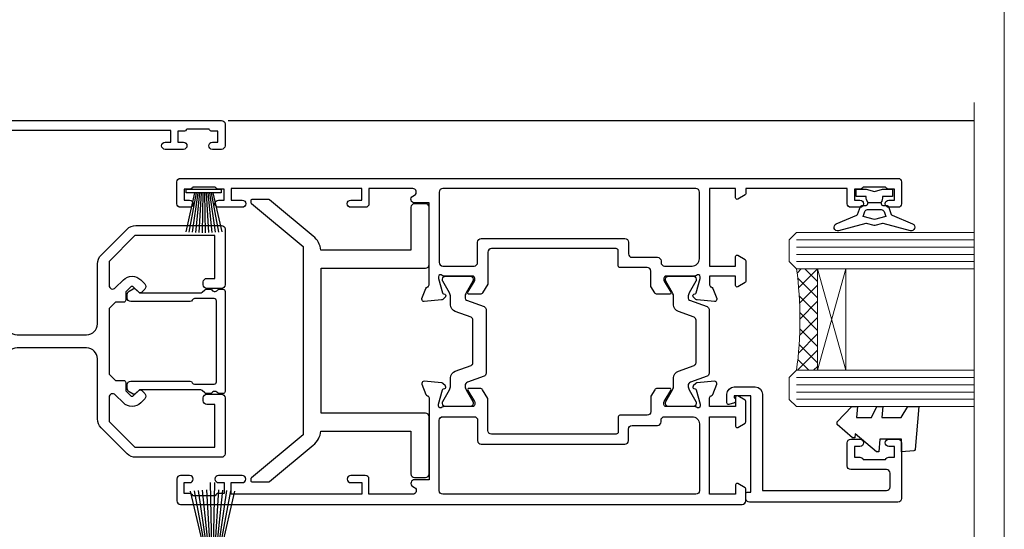
# Model space of a CAD drawing. Units: millimetres. Extents: x 1413 to 9766, y 811 to 2193.
# Drawn here: x 2430 to 2566, y 1445 to 1515 of the extents above; entities that cross this region are included whole.
import ezdxf

# ---------------------------------------------------------------- set-up
doc = ezdxf.new("R2010")
doc.units = ezdxf.units.MM
doc.linetypes.add('Dashed', pattern=[564.4444465637206, 282.2222232818604, -282.2222232818602])
doc.layers.add('Aluminium Systems Ltd Joinery Detail', color=7, linetype='Continuous')
doc.layers.add('No Print', color=7, linetype='Continuous', plot=False)

# ---------------------------------------------------------------- blocks, each defined once
blk = doc.blocks.new('18CCB')
at = {"color": 2}
blk.add_lwpolyline([(6.053292138554028, 4.194739718998276), (11.94670786144088, 4.194739718998674, -0.3152987888799328), (12.3225849097591, 3.93154777632884), (13.11369893466674, 1.757979856674806, 0.3152987888789069), (14.05339155545262, 1.10000000000076), (15.11243556529844, 1.10000000000184, -0.1316524975871745), (15.71243556529699, 0.9392304845427457), (17.2928203230265, 0.02679491924362409, 0.1316524975858391), (17.39282032302545, 2.213340621892712e-12), (17.59999999999964, 1.815436689867056e-12, 0.414213562373095), (18.00000000000109, 0.4000000000018495), (17.99999999999964, 3.800000000001486, 0.4142135623730949), (17.59999999999964, 4.20000000000112), (17.39282032302545, 4.2000000000022, 0.1316524975858392), (17.2928203230269, 4.173205080759027), (15.71243556529663, 3.260769515461218, -0.1316524975870713), (15.11243556529844, 3.10000000000076), (14.96366135512763, 3.10000000000184, -0.315298788879363), (14.68175356889078, 3.297393957004202), (13.79579403302841, 5.731547776328709, 0.3152987888799328), (13.41991698471357, 5.994739718999368), (4.580083015281346, 5.994739718999368, 0.3152987888782229), (4.204205966967351, 5.73154777632922), (3.366143447624565, 3.428989928338011, -0.3152987888789068), (2.896297137232252, 3.10000000000076), (2.887564434700109, 3.10000000000076, -0.1316524975871745), (2.28756443470101, 3.260769515457808), (0.7071796769716485, 4.173205080757214, 0.1316524975898455), (0.6071796769694657, 4.200000000000387), (0.3999999999989114, 4.200000000001125, 0.414213562373095), (-1.094235813070554e-12, 3.800000000001489), (1.094235813070554e-12, 0.4000000000000341, 0.414213562373095), (0.3999999999989114, 0), (0.6071796769694657, 3.979039320256561e-13, 0.1316524975898455), (0.7071796769711369, 0.02679491924519084), (2.287564434701564, 0.9392304845427457, -0.1316524975869816), (2.887564434700109, 1.100000000000021), (3.946608444545929, 1.10000000000076, 0.3152987888789068), (4.886301065331806, 1.757979856674806), (5.677415090243088, 3.93154777632884, -0.3152987888782229)], format="xyb", close=True, dxfattribs=at)
blk = doc.blocks.new('U814-22071')
at = {"flags": 128}
for points in [[(10.79999999999814, 22.90000000868915, 0.5773502691902108), (10.62679491924132, 22.60000000868988), (11.20414518843131, 21.60000000868988, 0.2679491924317077), (11.37735026918813, 21.50000000869133), (14.22264973080814, 21.50000000869133, 0.2679491924300431), (14.39585481156496, 21.60000000868988), (14.97320508075495, 22.60000000868988, 0.5773502691902108), (14.79999999999632, 22.90000000868915), (13.49999999999704, 22.90000000868915), (13.49999999999704, 26.50000000869133), (14.69994615404244, 26.50000000869133, -0.3596409721333754), (14.99455617495255, 26.2566121591519, 0.2638505493628064), (15.1865600883109, 26.03131673852133), (16.59739338831127, 25.51781543852141, 0.08748900000001596), (16.69999938831165, 25.49972323852145, 0.4142140000002569), (16.99999938831093, 25.79972323852073, 0.02182000000002177), (16.99885778830935, 25.82586993852257), (16.79190018830991, 28.19140613852161, 0.1763269999996693), (16.70517378830914, 28.37739143852033), (16.34142078831132, 28.74114453852255, 0.1989120000002516), (16.19999938831165, 28.79972323852073, 0.06554299999980048), (16.14823558830972, 28.79290833852085, 0.2679490000007835), (16.00681418831005, 28.65148703852194), (15.96151478830939, 28.48242713852252, -0.2679489999992382), (15.82009338830972, 28.34100573852285), (13.83814938831051, 27.80994543851941, -0.06554300000015059), (13.76050368831125, 27.79972323852073), (13.59999938830947, 27.79972323852073, -0.6885010989221731), (13.39999965677339, 28.32332995203635, 0.2134221664338348), (13.49999999999886, 28.54693705666088), (13.49999999999704, 32.49972323852145, -0.414213562373983), (13.79999999999814, 32.79972323852073), (14.02092518831046, 32.79972323852073, -0.1378520000001634), (14.17720808830995, 32.75580063851905), (15.69581083752632, 31.82900486951641, 0.5854977655316294), (15.99999938830911, 31.99972319274113), (15.99999938831093, 33.52760669831352, 0.2614335027631773), (15.80837648987904, 33.8690433447666), (13.83529779098603, 35.07320346872459, -0.5612253493033643), (13.83529777747094, 35.9267950912183), (15.80837648987904, 37.13095530917438, 0.2614335027635571), (15.99999938830911, 37.47239195562746), (15.99999938831093, 39.00027546119985, 0.5854977655308339), (15.69581083752632, 39.17099378442457), (14.17720808830995, 38.24419801541829, -0.1378519999998112), (14.02092518831046, 38.20027541542025), (13.79999999999814, 38.20027541542025, -0.414213562373983), (13.49999999999704, 38.50027541541952), (13.49999999999704, 42.45306159727646, 0.2134221664335082), (13.39999965677339, 42.67666870190463, -0.6885010989221731), (13.59999938830947, 43.20027541542025), (13.76050368831125, 43.20027541542025, -0.06554300000015059), (13.83814938831051, 43.19005321541793), (15.82009338830972, 42.65899291541812, -0.2679489999989226), (15.96151478830939, 42.51757151541845), (16.00681418831005, 42.34851161541904, 0.2679490000007835), (16.14823558830972, 42.20709031542013, 0.06554299999980048), (16.19999938831165, 42.20027541542025, 0.1989120000002517), (16.34142078831132, 42.25885411541843), (16.70517378830914, 42.62260721542064, 0.1763269999996693), (16.79190018830991, 42.80859251541936), (16.99885778830935, 45.17412871541841, 0.02182000000005332), (16.99999938831093, 45.20027541542025, 0.4142140000002569), (16.69999938831165, 45.50027541541952, 0.0874890000000159), (16.59739338831127, 45.48218321541957), (15.1865600883109, 44.96868191541965, 0.2638505493625636), (14.99455617495255, 44.74338649478908, -0.3596409721335523), (14.69994615404062, 44.49999864524965), (13.49999999999704, 44.49999864524965), (13.49999999999704, 48.09999864524819), (14.79999999999632, 48.09999864525183, 0.5773502691888981), (14.97320508075495, 48.3999986452511), (14.39585481156496, 49.3999986452511, 0.2679491924295971), (14.22264973080814, 49.49999864524965), (11.37735026918813, 49.49999864524965, 0.2679491924312616), (11.20414518843131, 49.3999986452511), (10.62679491924132, 48.3999986452511, 0.5773502691888981), (10.79999999999814, 48.09999864525183), (12.09999999999923, 48.09999864525183), (12.09999999999923, 44.49999864524965), (1.399999999998499, 44.49999864524965), (1.399999999998499, 48.09999864525183), (2.699999999997772, 48.09999864525183, 0.5773502691888981), (2.873205080756406, 48.3999986452511), (2.295854811564595, 49.3999986452511, 0.2679491924317076), (2.122649730809599, 49.49999864524965), (0.4999999999988631, 49.49999864524965, 0.414213562373095), (-1.13686837721616e-12, 48.99999864524965), (6.821210263296962e-13, 0.500000000000199, 0.414213562373095), (0.5000000000006821, 1.989519660128281e-13), (3.499999619431719, 1.989519660128281e-13, 0.4142135623725622), (3.999999614433136, 0.4999999949979781), (3.999999614433136, 1.749999983498327, 0.9999999999999999), (2.999999624432121, 1.749999983498327), (2.999999624432121, 0.9999999895009921), (1.499999639431508, 0.9999999895009921), (1.499999639431508, 1.749999983498327, 0.2982166195642699), (1.199999654440717, 2.208257543170674), (1.199999654440717, 5.291742381829152, 0.29821661956427), (1.499999639431508, 5.7499999415015), (1.499999639431508, 6.499999935498835), (2.999999624432121, 6.499999935498835), (2.999999624432121, 5.7499999415015, 0.9999999999999999), (3.999999614433136, 5.7499999415015), (3.999999614433136, 8.2499999190006, 0.9999999999999999), (2.999999624432121, 8.2499999190006), (2.999999624430302, 7.499999924999628), (1.399999999998499, 7.499999924999628), (1.399999999998499, 21.50000000869133), (2.122649730809599, 21.50000000869133, 0.2679491924323169), (2.295854811564595, 21.60000000868988), (2.873205080756406, 22.60000000868988, 0.5773502691902108), (2.699999999997772, 22.90000000868915), (1.399999999998499, 22.90000000868915), (1.399999999998499, 26.50000000869133), (12.09999999999923, 26.50000000869133), (12.09999999999923, 22.90000000868915)], [(5.78581858546255, 28.35093336565865), (5.491350553227278, 28.00000003033574), (5.249999999994145, 28.00000003033597), (5.249999999994316, 29.5000000303359, -0.1826758136778139), (5.624999999980503, 30.49215677196889, 1), (4.574999999966678, 31.41816973082632, 0.1826758136778977), (3.849999999994509, 29.50000003033574), (3.849999999994509, 27.90000003033606), (1.399999999994691, 27.90000003033606), (1.399999999994691, 43.10000003033453), (12.09999999999451, 43.1000000303368), (12.09999999999451, 27.90000003033606), (9.64999999999469, 27.90000003033606), (9.64999999999469, 29.50000003033574, 0.1826758136778951), (8.92500000002147, 31.41816973082651, 1.000000000000121), (7.87500000000864, 30.49215677196908, -0.1826758136779079), (8.249999999994145, 29.50000003033584), (8.249999999994145, 28.00000003033597), (8.008649446761922, 28.00000003033574), (7.71418141452483, 28.35093336565785, -0.3639702342667352)]]:
    blk.add_lwpolyline(points, format="xyb", close=True, dxfattribs=at)
blk = doc.blocks.new('U801-22058A')
at = {"flags": 128}
for points in [[(16.49999938831033, 49.50000002597494), (13.49999976888657, 49.50000002597494, 0.414213562373095), (12.99999977387787, 49.0000000309808), (12.99999977387787, 47.75000004247681, 0.9999999999999999), (13.99999976388071, 47.75000004247681), (13.99999976388071, 48.50000003648142), (15.49999974887768, 48.50000003648142), (15.49999974887768, 47.75000004247681, 0.2982166195648014), (15.79999973386347, 47.29174248281947), (15.79999973386302, 44.20825764416054, 0.298216619565546), (15.49999974887814, 43.75000008447364), (15.49999974887768, 43.00000009048358), (13.99999976388071, 43.00000009048358), (13.99999976388071, 43.75000008447364, 0.9999999999999999), (12.99999977387787, 43.75000008447364), (12.99999977387787, 41.25000010698545, 0.9999999999999999), (13.99999976388071, 41.25000010698545), (13.99999976388071, 42.00000010097551), (15.59999938831615, 42.00000010097551), (15.59999938831615, 28.00000001731655), (14.87734965750141, 28.000000017302, 0.2679491924259373), (14.70414457673914, 27.90000001732573), (14.12679430755097, 26.90000001732483, 0.5773502691753263), (14.29999938831324, 26.60000001730828), (15.59999938831615, 26.60000001730782), (15.59999938831615, 23.00000001731655), (4.89999938831906, 23.00000001731655), (4.89999938831906, 26.60000001730782), (6.199999388307418, 26.60000001733692, 0.5773502691601357), (6.373204469069691, 26.90000001732483), (5.795854199881518, 27.90000001732573, 0.2679491924029611), (5.622649119119245, 28.00000001730245), (2.777349657510143, 28.00000001731655, 0.2679491923825453), (2.604144576762423, 27.90000001732482), (2.026794307545146, 26.90000001732483, 0.5773502691753263), (2.199999388307418, 26.60000001730828), (3.499999388310329, 26.60000001730782), (3.499999388310329, 23.00000001731655), (2.300053234269484, 23.000000017302, -0.359640972137128), (2.005443213362554, 23.24338786686644, 0.2638505493580821), (1.813439300007389, 23.46868328748701), (0.4026060000033738, 23.98218458748283, 0.08748900000065922), (0.3000000006059906, 24.00027678748324, 0.4142139999842744), (8.526512829121202e-14, 23.70027678891097, 0.02182000000309667), (0.001141599989381348, 23.67413008767085), (0.2080991999974628, 21.30859388748581, 0.1763270000014144), (0.294825600060534, 21.12260858741479), (0.6585786000069618, 20.7588554874817, 0.19891199999801), (0.8000000008561017, 20.70027678749443, 0.06554300000364276), (0.851763804190881, 20.70709168860117, 0.2679490000100561), (0.9931851998809123, 20.84851298702665), (1.038484599994348, 21.01757288748945, -0.267949000006533), (1.179906001230933, 21.15899428781381), (3.161850000005046, 21.69005458748165, -0.06554300000022223), (3.239495701781465, 21.70027678749443), (3.399999999994264, 21.70027678747988, -0.6885010989318231), (3.59999973217063, 21.1766700745336, 0.2134221664277879), (3.499999388310329, 20.95306296934746), (3.499999388324881, 17.00027678748279, -0.4142135623586657), (3.199999388307418, 16.70027678749489), (2.979074200003282, 16.70027678747988, -0.1378519999903597), (2.822791299353042, 16.74419938787764), (1.304188550784687, 17.6709951564992, 0.5854977655654583), (1.00000000000054, 17.50027683326357), (1.000000000014637, 15.972393327698, 0.2614335027666674), (1.191622898433792, 15.63095668124129), (3.164702712573757, 14.42679588711076, -0.5612253492860185), (3.164702729407594, 13.5732042646307), (1.19162289842015, 12.36904335340682, 0.2614335027767642), (1.000000000000085, 12.02760670694101), (1.000000000014637, 10.49972320136999, 0.5854977655581912), (1.304188550784687, 10.32900487813481), (2.822791300001967, 11.255800647152, -0.1378520000011472), (2.9790741998996, 11.29972324713867), (3.199999388306509, 11.29972324713867, -0.4142135623881901), (3.499999388310329, 10.99972324715031), (3.499999388324881, 7.046937065287011, 0.2134221664412677), (3.599999731538077, 6.823329960650653, -0.6885010989440591), (3.399999999994264, 6.299723247139127), (3.239495700007041, 6.299723247138672, -0.06554299999817573), (3.16184999969218, 6.309945447235577), (1.179905999990382, 6.841005747133977, -0.2679490000067162), (1.038484599829729, 6.982427147758926), (0.9931852000009656, 7.151487047158071, 0.2679490000243042), (0.8517637985774797, 7.29290834753624, 0.0655429999991586), (0.800000000466838, 7.29972324712412, 0.1989119999672542), (0.6585785969437836, 7.241144544087774), (0.2948255999945957, 6.877391447152377, 0.1763270000014418), (0.2080992000233834, 6.691406147442876), (0.00114159999074559, 4.325869947147339, 0.02182000000239301), (8.526512829121202e-14, 4.299723247371048, 0.4142139999969271), (0.2999999998174587, 3.999723247150769, 0.08748900000086463), (0.4026059986723283, 4.017815446665963), (1.813439300006479, 4.531316747146548, 0.2638505493503257), (2.005443213255234, 4.756612167205049, -0.3596409721165832), (2.300053234270393, 5.000000017316097), (3.499999388310329, 5.000000017316552), (3.499999388310329, 1.399999999994407), (2.199999388307418, 1.3999999999794, 0.5773502691664962), (2.026794307559697, 1.099999999991041), (2.604144576733319, 0.09999999999104148, 0.2679491924006523), (2.777349657510598, 2.273736754432321e-13), (5.622649119119245, -2.273736754432321e-13, 0.2679491924020413), (5.795854199881518, 0.09999999999149622), (6.373204469069691, 1.099999999976944, 0.5773502691753265), (6.199999388307418, 1.399999999993497), (4.89999938831906, 1.399999999993952), (4.89999938831906, 5.000000017316552), (15.59999938831615, 5.000000017316552), (15.59999938831615, 1.400000017325283), (14.29999938831324, 1.400000017310731, 0.57735026921398), (14.12679430755097, 1.100000017307366), (14.70414457675369, 0.1000000173073659, 0.2679491923830131), (14.87734965750187, 1.7317006495432e-08), (16.49999938831033, 1.731655174808111e-08, 0.414213562373095), (16.99999938831033, 0.5000000173165517), (16.99999938831033, 5.000000008658162), (85.50000125599044, 5.000000008658162), (85.50000125599044, 0.5000000173170065, 0.414213562373095), (86.00000125599044, 1.7317006495432e-08), (87.62265098679936, 1.731655174808111e-08, 0.2679491923897617), (87.79585606756163, 0.1000000173082753), (88.37320633676526, 1.100000017293269, 0.5773502691939424), (88.20000125600208, 1.400000017310276), (86.90000125599917, 1.400000017325283), (86.90000125599917, 5.000000017316552), (97.60000125599626, 5.000000017316552), (97.60000125599626, 1.400000017310731), (96.30000125599335, 1.400000017325283, 0.5773502691727244), (96.12679617523108, 1.100000017308275), (96.7041464444338, 0.1000000173073659, 0.2679491923830131), (96.87735152518198, 1.7317006495432e-08), (100.5000012559904, 1.731655174808111e-08), (100.9000012559992, 0.400000017310731), (107.1000012559963, 0.400000017310731), (107.5000012559904, 1.731655174808111e-08), (109.9000012559992, 1.730199983285274e-08, 0.9999999999999999), (109.9000012559992, 1.200000017313641), (99.00000125599044, 1.200000017313641), (99.00000125599044, 20.500000017302), (102.1000012559817, 20.50000001731655, 0.9999999999999999), (102.1000012559817, 21.50000001731655), (99.00000212744644, 21.50000001731655), (99.00000212744644, 53.00000002597494, 0.414213562373095), (98.50000212744644, 53.50000002597494), (95.50000250802267, 53.50000002597494, 0.414213562373095), (95.00000251301398, 53.0000000309808), (95.00000251301398, 51.75000004247681, 0.9999999999999999), (96.00000250301682, 51.75000004247681), (96.00000250301682, 52.50000003648142), (97.50000248801379, 52.50000003648142), (97.50000248802834, 51.75000004247681, 0.2982166195676328), (97.80000247301459, 51.29174248280447), (97.80000247300094, 48.20825764416099, 0.2982166195699444), (97.50000248801288, 47.75000008447364), (97.50000248801379, 47.00000009046903), (96.00000250301682, 47.00000009046903), (96.00000250301682, 47.75000008447364, 0.9999999999999999), (95.00000251301398, 47.75000008447364), (95.00000251301398, 45.2500001069709, 0.9999999999999999), (96.00000250301682, 45.2500001069709), (96.00000250301682, 46.00000010097551), (97.60000212745226, 46.00000010097551), (97.60000212745226, 23.3000000259924), (70.90000125597007, 23.3000000259924, -0.414213562373095), (69.40000125597007, 24.8000000259924), (69.40000125597007, 34.40000002598367, -0.414213562373095), (70.90000125597007, 35.90000002598367), (79.21299680613092, 35.90000002598367, 0.1989123672137253), (80.41507833338991, 36.39791849718335), (84.002083356405, 39.98492351557002, 0.1989123675478862), (84.50000182914718, 41.18700504436833), (84.50000182914673, 53.0000000259754, 0.4142135623643043), (84.0000026006247, 53.50000002598949), (76.30000180436772, 53.50000002597494, 0.414213562373095), (75.80000180436772, 53.00000002597494), (75.80000180436772, 51.00000002597494, 0.414213562373095), (76.30000180436772, 50.50000002597494), (76.7000018043619, 50.50000002597494, 0.414213562373095), (77.2000018043619, 51.00000002597494), (77.2000018043619, 52.10000002596621), (83.10000182915255, 52.10000002596621), (83.10000182915255, 41.06274097954133), (79.53726087564436, 37.50000002600405), (76.2242658700271, 37.50000002597494, -0.6681786389395534), (75.87071248043421, 38.35355341756099), (76.98431637885923, 39.46715730972687, 0.4142135625374136), (76.98431638039037, 41.87132036490925), (76.41924061992913, 42.43639612790116, 0.4142135630240759), (75.7121338379512, 42.43639612871607), (75.28786976957062, 42.01213206032094, 0.414213562373095), (75.28786976957062, 41.58786799160566), (75.99436688554133, 40.88137087244763, -0.4142135623815715), (75.99436688554405, 40.45710680373463), (75.42512807023022, 39.88786799162267, -0.1989123673836541), (75.21299603587713, 39.8000000259633), (74.20000180392535, 39.80000002597785, 0.414213562373095), (73.90000180392244, 39.50000002597494), (73.90000180392244, 38.36274172531535), (73.03726010461114, 37.50000002598949), (63.96274240735519, 37.50000002597494), (63.10000070801479, 38.36274172531535), (63.10000070802934, 39.5000000259754, 0.4142135623582219), (62.80000070802643, 39.8000000259633), (61.7870064760792, 39.8000000259633, -0.1989123673838371), (61.57487444172065, 39.88786799162358), (61.00563562641045, 40.45710680373327, -0.4142135623818852), (61.00563562641227, 40.88137087245036), (61.71213274236661, 41.58786799160612, 0.4142135623818852), (61.71213274236933, 42.01213206031957), (61.28786867398603, 42.43639612871607, 0.4142135630120206), (60.58076189202265, 42.43639612791571), (60.01568613003664, 41.87132036339722, 0.4142135625358624), (60.01568613154913, 39.467157311243), (61.12929003151666, 38.35355341756053, -0.6681786389315667), (60.77573664190922, 37.50000002597494), (57.46274240735519, 37.50000002597494), (53.90000068281378, 41.06274175060366), (53.90000068281378, 52.10000002596621), (59.80000070758987, 52.10000002596621), (59.80000070758987, 51.00000002597494, 0.414213562373095), (60.30000070758987, 50.50000002597494), (60.70000070758405, 50.50000002597494, 0.414213562373095), (61.20000070758405, 51.00000002597494), (61.20000070758405, 53.00000002597494, 0.414213562373095), (60.70000070758405, 53.50000002597494), (53.00000068280505, 53.50000002597494, 0.414213562373095), (52.50000068280505, 53.00000002597494), (52.5000006828196, 41.18700581926055, 0.1989123673807659), (52.99791915479099, 39.98492429123121), (56.58492494804895, 36.39791849797098, 0.1989123673811125), (57.7870064760651, 35.90000002598413), (66.10000125598171, 35.90000002599822, -0.414213562373095), (67.60000125598171, 34.40000002599822), (67.60000125598171, 24.8000000259924, -0.414213562373095), (66.10000125598171, 23.3000000259924), (16.99999938831033, 23.30000002597785), (16.99999938831033, 49.00000002597494, 0.414213562373095)], [(77.50000125598322, 8.100000008714716, 0.414213562373095), (77.00000125598322, 8.600000008714716, 0.414213562373095), (76.50000125598322, 8.100000008714716), (76.50000125598314, 6.700000017300002), (60.50000125598298, 6.700000017303073), (60.50000125598322, 8.100000008714716, 0.414213562373095), (60.00000125598322, 8.600000008714716), (60.00000125598322, 8.600000008714716, 0.414213562373095), (59.50000125598322, 8.100000008714716), (59.50000125598336, 6.700000017303265), (13.14999938833638, 6.70000001731216), (13.14999938831455, 8.000000017293925, 0.1826758136755291), (12.42499938836714, 9.91816971778297, 1.000000000015721), (11.37499938833523, 8.992156758931284, -0.1826758136756573), (11.74999938832038, 8.00000001731507), (11.74999938832038, 6.500000017300518), (11.50864883508906, 6.500000017300518), (11.21418080285028, 6.850933352629792, -0.3639702342640813), (9.285817973806061, 6.850933352628996), (8.99134994155169, 6.500000017300518), (8.749999388320376, 6.500000017300518), (8.749999388320376, 8.000000017315013, -0.182675813674934), (9.124999388292125, 8.992156758932534, 0.9999999999999786), (8.07499938830999, 9.918169717805025, 0.1826758136808387), (7.349999388326196, 8.000000017285966), (7.349999388326196, 6.700000008631942), (4.899999388329107, 6.700000008624666), (4.899999388329107, 21.60000001729179), (97.6000012560063, 21.60000001727716), (97.6000012560063, 6.700000017282983), (95.15000125600193, 6.700000017290259), (95.15000125599556, 8.000000017293852, 0.1826758136755291), (94.42500125604818, 9.918169717782954, 1.000000000015721), (93.37500125601491, 8.992156758931383, -0.1826758136756405), (93.75000125600056, 8.000000017315), (93.75000125600047, 6.500000017300447), (93.50865070276916, 6.500000017300447), (93.21418267053298, 6.850933352618352, -0.3639702342610029), (91.28581984147044, 6.850933352643022), (90.9913518092318, 6.500000017300447), (90.75000125600049, 6.500000017300447), (90.75000125600049, 8.000000017315, -0.1826758136748276), (91.12500125597198, 8.992156758933316, 1.000000000035272), (90.07500125597024, 9.918169717785002, 0.1826758136794785), (89.35000125600732, 8.000000017300504), (89.35000125599903, 6.700000017297537), (77.50000125598322, 6.700000017299811)]]:
    blk.add_lwpolyline(points, format="xyb", close=True, dxfattribs=at)
blk = doc.blocks.new('U814-18CCB-U801')
for name, p in [('U801-22058A', (28.00000061168174, 21.50000000866672)), ('U814-22071', (0, 0)), ('18CCB', (13.49999999999903, 38.50000004471811))]:
    blk.add_blockref(name, p)
at = {"xscale": -1, "rotation": 180}
blk.add_blockref('18CCB', (13.49999999999903, 32.50000011408319), dxfattribs=at)
blk = doc.blocks.new('PBF48850-2B')
for p, q in [((-1.250000000000028, 0.5000000000001634), (-3.046887370645663, 8.295588225221799)), ((-1.022727272727309, 0.5000000000001634), (-2.497082861225977, 8.362968625059196)), ((-0.795454545454561, 0.5000000000001634), (-1.944777317904595, 8.417010620476034)), ((-0.5681818181818699, 0.5000000000001634), (-1.390522112479857, 8.457622536937556)), ((-0.3409090909091788, 0.5000000000004192), (-0.834871924073525, 8.484735482122062)), ((-0.113636363636374, 0.5), (-0.2989772275169855, 9.498091395633622)), ((0.113636363636374, 0.5), (0.2989772275169855, 9.498091395633622)), ((0.3409090909091788, 0.5000000000004192), (0.834871924073525, 8.484735482122062)), ((0.5681818181818699, 0.5000000000001634), (1.390522112479857, 8.457622536937556)), ((0.795454545454561, 0.5000000000001634), (1.944777317904595, 8.417010620476034)), ((1.022727272727309, 0.5000000000001634), (2.497082861225977, 8.362968625059196)), ((1.250000000000028, 0.5000000000001634), (3.046887370645663, 8.295588225221799))]:
    blk.add_line(p, q)
blk.add_lwpolyline([(-2.400000000000006, 0), (2.400000000000006, 0), (2.400000000000006, 0.5), (-2.400000000000006, 0.5)], close=True)
blk = doc.blocks.new('SH243B')
blk.add_blockref('PBF48850-2B', (0, 0))
blk = doc.blocks.new('PB48600-3B')
for p, q in [((-1.250000000000028, 0.5000000000001634), (-2.485360067318908, 5.859466904840033)), ((-1.022727272727309, 0.5000000000001634), (-2.036346739820146, 5.905790929728255)), ((-0.7954545454545752, 0.5000000000001634), (-1.585613951513977, 5.942944801577326)), ((-0.5681818181818699, 0.5000000000001634), (-1.133540770511729, 5.970865494144618)), ((-0.3409090909091645, 0.5000000000004192), (-0.6805085387096454, 5.989505643959049)), ((-0.1136363636363598, 0.5), (-0.2269002248967524, 5.998833630664997)), ((0.1136363636363598, 0.5), (0.2269002248967524, 5.998833630664997)), ((0.3409090909091645, 0.5000000000004192), (0.6805085387096454, 5.989505643959049)), ((0.5681818181818699, 0.5000000000001634), (1.133540770511729, 5.970865494144618)), ((0.7954545454545752, 0.5000000000001634), (1.585613951513977, 5.942944801577326)), ((1.022727272727309, 0.5000000000001634), (2.036346739820146, 5.905790929728255)), ((1.250000000000028, 0.5000000000001634), (2.485360067318908, 5.859466904840033))]:
    blk.add_line(p, q)
blk.add_lwpolyline([(-2.400000000000006, 0), (2.400000000000006, 0), (2.400000000000006, 0.5), (-2.400000000000006, 0.5)], close=True)
blk = doc.blocks.new('SH269B')
blk.add_blockref('PB48600-3B', (0, 0))
blk = doc.blocks.new('U841-22147')
at = {"flags": 128}
for points in [[(2.122649730810735, 78.5001214278728, -0.2679491924308749), (2.295854811567551, 78.40012142787243), (2.873205080757543, 77.40012142787243, -0.5773502691856927), (2.700000000000728, 77.10012142787271), (1.399999999999636, 77.10012142787316), (1.399999999999636, 73.50012142787189), (12.10000000000036, 73.50012142787189), (12.10000000000036, 77.10012142787225), (10.79999999999927, 77.10012142787225, -0.5773502691903106), (10.6267949192428, 77.40012142787243), (11.20414518843245, 78.40012142787153, -0.2679491924308743), (11.37735026918926, 78.50012142787189), (14.22264973080928, 78.50012142787189, -0.267949192432714), (14.39585481156746, 78.40012142787334), (14.97320508075609, 77.40012142787243, -0.57735026919013), (14.79999999999927, 77.10012142787203), (13.5, 77.10012142787225), (13.5, 73.50012142787189), (14.69996950054588, 73.50012142787189, 0.3595827876642037), (14.99456784819859, 73.74344856343107, -0.2637954416801076), (15.18656008831022, 73.96868327017008), (16.59739338831059, 74.48218457016635, -0.08748899999919224), (16.69999938831097, 74.50027677016631, -0.4142140000073606), (16.99999938831024, 74.2002767701634, -0.02181999999553767), (16.99885778831231, 74.17413007016883), (16.79190018831105, 71.80859387016979, -0.1763270000050256), (16.70517378831028, 71.62260857016379), (16.34142078831064, 71.25885547016613, -0.1989119999962821), (16.19999938831097, 71.20027677017158, -0.0655429999993574), (16.14823558831085, 71.20709167016328, -0.2679490000022142), (16.00681418830936, 71.34851297016583), (15.96151478831212, 71.51757287016524, 0.2679489999984207), (15.82009338831085, 71.65899427016127), (13.83814938831165, 72.19005457016563, 0.06554300000047016), (13.76050368831056, 72.20027677016431), (13.59999938831061, 72.20027677016431, 0.6885010989247007), (13.39999965677271, 71.67667005665233, -0.2134221664382654), (13.5, 71.45306295202325), (13.49999999999818, 67.50027677016631, 0.4142135623722072), (13.79999999999927, 67.20027677016431), (14.02092518830977, 67.20027677016431, 0.1378520000008575), (14.17720808831291, 67.24419937016599), (15.69581083752564, 68.17099513917408, -0.5854977655299212), (15.99999938831024, 68.00027681594663), (15.99999938831024, 66.27239331037443, -0.2614335027624576), (15.80837648988199, 65.93095666391862), (14.93883003524411, 65.40027677016413), (12.79999997358982, 65.40027677016413, 0.414213562373095), (12.29999997358982, 64.90027677016413), (12.29999997359005, 61.09999999133864, -0.4142135623734696), (12.09999997359023, 60.8999999913386), (9.999999999998863, 60.89999999133837, 0.4142135623726788), (9.699999999998909, 60.59999999133841), (9.699999999999818, 43.39999999133837, 0.414213562373095), (10.19999999999982, 42.89999999133837), (14.61066620798124, 42.89999999133837), (15.80837648988017, 42.16904332741691, -0.2614335027659593), (15.99999938831024, 41.82760668096019), (15.99999938831024, 40.2997231753878, -0.5854977655373789), (15.69581083752746, 40.12900485216763), (14.17720808831473, 41.05580062116936, 0.1378520000010726), (14.02092518831159, 41.09972322117104), (13.79999999999927, 41.09972322117104, 0.414213562373095), (13.5, 40.79972322116813), (13.49999999999818, 36.84693703931119, -0.2134221664344196), (13.39999965676907, 36.62332993469121, 0.6885010989145763), (13.59999938831243, 36.09972322117104), (13.76050368831238, 36.09972322116376, 0.06554300000065033), (13.83814938831165, 36.10994542116972), (15.82009338831267, 36.64100572117317, 0.2679489999967093), (15.96151478831234, 36.7824271211692), (16.00681418831141, 36.95148702116861, -0.2679490000001491), (16.14823558831267, 37.09290832117025, -0.06554299999995782), (16.19999938831279, 37.09972322117013, -0.1989120000026506), (16.34142078831246, 37.04114452116922), (16.70517378831028, 36.67739142117065, -0.1763269999987282), (16.79190018831287, 36.49140612117193), (16.99885778831231, 34.12586992117289, -0.02182000000167003), (16.99999938831206, 34.09972322117104, -0.414213999997593), (16.69999938831279, 33.79972322116813, -0.08748899999919169), (16.59739338831241, 33.81781542116808), (15.18656008831204, 34.33131672117164, -0.2638505493592587), (14.99455617495391, 34.55661214179857, 0.3596409721369562), (14.69994615404357, 34.79999999134255), (3.399999947177321, 34.79999999133505), (3.399999947177093, 32.79999999133505, -0.7673269879789332), (2.466987245285054, 32.54999999133505), (2.333012701891903, 32.78205070741293, 0.7673269879789788), (1.399999999999636, 32.53205070741294), (1.399999999999636, 26.49999992499927), (3.499999614432454, 26.49999992499927, -0.414213562373095), (3.999999614432454, 25.99999992499927), (3.999999614432454, 23.99999991999885, -0.9999999999999999), (2.999999624433258, 23.99999991999885), (2.999999624433258, 25.49999992499928), (1.399999999999636, 25.49999992499928), (1.399999999999636, 7.499999924999277), (2.999999624433258, 7.499999924999277), (2.999999624433258, 8.999999929999708, -0.9999999999999999), (3.999999614432454, 8.999999929999708), (3.999999614432454, 5.749999941500239, -0.9999999999999999), (2.999999624433258, 5.749999941500239), (2.999999624433258, 6.499999935499393), (1.499999639432644, 6.499999935499393), (1.499999639431735, 5.749999941500239, -0.2982166195636261), (1.199999654441854, 5.291742381827892), (1.199999654441399, 2.208257543171233, -0.2982166195632483), (1.499999639432644, 1.749999983499795), (1.499999639432644, 0.999999989499732), (2.999999624433258, 0.999999989499732), (2.999999624433258, 1.749999983499795, -0.9999999999999999), (3.999999614432454, 1.749999983499795), (3.999999614430635, 0.4999999949994465, -0.4142135623722959), (3.499999619432856, -1.061151166936725e-12), (0.5, -1.516564651637964e-13, -0.414213562373095), (0, 0.4999999999998483), (0, 78.00012142787075, -0.4142135623727277), (0.4999999999993747, 78.50012142787075)], [(11.59999999999832, 36.1999999913406, 0.4142135623724291), (12.09999999999786, 36.69999999134037), (12.09999999999991, 40.99999999133805, 0.4142135623732282), (11.59999999999991, 41.49999999133828), (8.799999999999727, 41.49999999133828, -0.414213562373095), (8.299999999999727, 41.99999999133828), (8.299999999998818, 61.79999999133846, -0.414213562373095), (8.799999999998818, 62.29999999133846), (10.39999997358996, 62.29999999133846, 0.414213562373095), (10.89999997358996, 62.79999999133846), (10.89999997358973, 66.30027677016422, -0.4142135623731117), (11.39999997358973, 66.80027677016422), (11.59999999999809, 66.80027677016422, 0.4142135623729618), (12.09999999999809, 67.30027677016399), (12.09999999999968, 71.10012142787134, 0.4142135623732282), (11.09999999999968, 72.10012142787134), (1.899999999999636, 72.10012142787134, 0.414213562373095), (1.399999999999636, 71.60012142787134), (1.399999999999636, 36.6999999913406, 0.414213562373095), (1.899999999999636, 36.1999999913406)]]:
    blk.add_lwpolyline(points, format="xyb", close=True, dxfattribs=at)
blk = doc.blocks.new('U842-22148')
at = {"flags": 128}
blk.add_lwpolyline([(12.99999977387969, 25.99999992499988), (12.99999977387969, 23.99999991999946, 0.9999999999999999), (13.99999976387889, 23.99999991999946), (13.99999976387889, 25.49999992499989), (15.59999938831251, 25.49999992499989), (15.59999938831251, 7.499999924999884), (13.99999976387889, 7.499999924999884), (13.99999976387889, 8.999999930000314, 0.9999999999999999), (12.99999977387969, 8.999999930000314), (12.99999977387969, 5.749999941500846, 0.9999999999999999), (13.99999976387889, 5.749999941500846), (13.99999976387889, 6.4999999355), (15.4999997488795, 6.4999999355), (15.49999974888041, 5.749999941500846, 0.2982166195636261), (15.79999973387029, 5.291742381828499), (15.79999973387075, 2.20825754317184, 0.2982166195632482), (15.4999997488795, 1.749999983500402), (15.4999997488795, 0.9999999895003384), (13.99999976387889, 0.9999999895003384), (13.99999976387889, 1.749999983500402, 0.9999999999999999), (12.99999977387969, 1.749999983500402), (12.99999977388151, 0.4999999950000529, 0.4142135623722959), (13.49999976887929, -4.547473508864641e-13), (16.49999938831215, 4.547473508864641e-13, 0.414213562373095), (16.99999938831215, 0.5000000000004547), (16.99999938831215, 99.5001214365409, 0.414213562373095), (16.49999938831215, 100.0001214365409), (13.49999976887929, 100.0001214365418, 0.4142135623720296), (12.99999977388151, 99.5001214415422), (12.99999977387969, 98.25012145304095, 0.9999999999999999), (13.99999976387889, 98.25012145304095), (13.99999976387889, 99.00012144704101), (15.4999997488795, 99.00012144704101), (15.4999997488795, 98.25012145304095, 0.2982166195635184), (15.79999973387075, 97.79186389337133), (15.79999973387211, 94.70837905471285, 0.2982166195640698), (15.49999974887962, 94.2501214950405), (15.4999997488795, 93.50012150104135), (13.99999976387889, 93.50012150104135), (13.99999976387889, 94.2501214950405, 0.9999999999999999), (12.99999977387969, 94.2501214950405), (12.99999977387969, 93.00012151154147, 0.414213562373095), (13.49999977387969, 92.50012151154147), (15.59999938831251, 92.50012151154147), (15.59999938831251, 78.5001214278725), (14.87734965750141, 78.50012142787341, 0.2679491924308743), (14.7041445767446, 78.40012142787305), (14.1267943075546, 77.40012142787305, 0.5773502691856873), (14.29999938831142, 77.10012142787332), (15.59999938831251, 77.10012142787377), (15.59999938831251, 73.5001214278725), (4.899999388311784, 73.5001214278725), (4.899999388311784, 77.10012142787286), (6.199999388312875, 77.10012142787286, 0.5773502691903106), (6.37320446906935, 77.40012142787305), (5.795854199879699, 78.40012142787214, 0.2679491924308749), (5.622649119122883, 78.5001214278725), (2.777349657502867, 78.5001214278725, 0.2679491924327134), (2.604144576744687, 78.40012142787396), (2.026794307556059, 77.40012142787305, 0.5773502691901312), (2.199999388312875, 77.10012142787264), (3.499999388312148, 77.10012142787286), (3.499999388312148, 73.5001214278725), (2.300029887766271, 73.5001214278725, -0.3595827876642028), (2.005431540113563, 73.74344856343168, 0.2637954416801078), (1.813439300001932, 73.96868327017069), (0.4026060000015548, 74.48218457016696, 0.08748899999919224), (0.3000000000011767, 74.50027677016692, 0.4142140000073605), (1.904254531837068e-12, 74.20027677016401, 0.02181999999553778), (0.001141599999840537, 74.17413007016944), (0.2080992000011008, 71.8085938701704, 0.1763270000050247), (0.2948256000018716, 71.6226085701644), (0.6585786000015048, 71.25885547016674, 0.1989119999962826), (0.8000000000011767, 71.2002767701722, 0.0655429999993574), (0.8517638000012937, 71.20709167016389, 0.2679490000022154), (0.9931852000027845, 71.34851297016644), (1.038484600000032, 71.51757287016585, -0.2679489999984219), (1.179906000001296, 71.65899427016188), (3.161850000000499, 72.19005457016624, -0.06554300000047021), (3.239495700001584, 72.20027677016492), (3.40000000000154, 72.20027677016492, -0.6885010989247), (3.599999731539441, 71.67667005665294, 0.2134221664382662), (3.499999388312148, 71.45306295202386), (3.499999388313967, 67.50027677016692, -0.4142135623722072), (3.199999388312875, 67.20027677016492), (2.979074200002373, 67.20027677016492, -0.1378520000008577), (2.822791299999238, 67.2441993701666), (1.304188550786506, 68.17099513917469, 0.5854977655299206), (1.000000000001904, 68.00027681594725), (1.000000000001904, 66.27239331037504, 0.2614335027624576), (1.191622898430154, 65.93095666391923), (2.061169353068038, 65.40027677016474), (4.199999414722328, 65.40027677016474, -0.414213562373095), (4.699999414722328, 64.90027677016474), (4.6999994147221, 61.09999999133925, 0.4142135623734696), (4.899999414721918, 60.8999999913392), (6.999999388313284, 60.89999999133897, -0.4142135623726788), (7.299999388313239, 60.59999999133902), (7.29999938831233, 43.39999999133897, -0.414213562373095), (6.79999938831233, 42.89999999133897), (2.389333180330908, 42.89999999133897), (1.191622898431973, 42.16904332741751, 0.261433502765959), (1.000000000001904, 41.8276066809608), (1.000000000001904, 40.29972317538841, 0.5854977655373776), (1.304188550784687, 40.12900485216824), (2.822791299997419, 41.05580062116996, -0.1378520000010726), (2.979074200000554, 41.09972322117164), (3.199999388312875, 41.09972322117164, -0.414213562373095), (3.499999388312148, 40.79972322116873), (3.499999388313967, 36.8469370393118, 0.2134221664344199), (3.599999731543079, 36.62332993469181, -0.6885010989145763), (3.399999999999721, 36.09972322117164), (3.239495699999765, 36.09972322116437, -0.06554300000065011), (3.161850000000499, 36.10994542117032), (1.179905999999477, 36.64100572117377, -0.2679489999967105), (1.038484599999805, 36.7824271211698), (0.9931852000007382, 36.95148702116921, 0.2679490000001504), (0.8517637999994747, 37.09290832117085, 0.06554299999995815), (0.7999999999993577, 37.09972322117073, 0.1989120000026502), (0.6585785999996858, 37.04114452116983), (0.2948256000018716, 36.67739142117125, 0.1763269999987289), (0.2080991999992818, 36.49140612117253), (0.001141599999840537, 34.12586992117349, 0.02182000000167002), (8.526512829121202e-14, 34.09972322117164, 0.4142139999975932), (0.2999999999993577, 33.79972322116873, 0.08748899999919191), (0.4026059999997358, 33.81781542116869), (1.813439300000113, 34.33131672117224, 0.2638505493592598), (2.005443213358234, 34.55661214179918, -0.3596409721369564), (2.300053234268574, 34.79999999134316), (13.59999944113483, 34.79999999133565), (13.59999944113505, 32.79999999133565, 0.7673269879789331), (14.53301214302709, 32.54999999133565), (14.66698668642024, 32.78205070741353, -0.7673269879789786), (15.59999938831251, 32.53205070741354), (15.59999938831251, 26.49999992499988), (13.49999977387969, 26.49999992499988, 0.414213562373095)], format="xyb", close=True, dxfattribs=at)
blk.add_lwpolyline([(5.39999938831383, 36.1999999913412, -0.4142135623724291), (4.899999388314285, 36.69999999134097), (4.899999388312239, 40.99999999133865, -0.4142135623732282), (5.399999388312239, 41.49999999133888), (8.19999938831242, 41.49999999133888, 0.414213562373095), (8.69999938831242, 41.99999999133888), (8.69999938831333, 61.79999999133906, 0.414213562373095), (8.19999938831333, 62.29999999133906), (6.599999414722191, 62.29999999133906, -0.414213562373095), (6.099999414722191, 62.79999999133906), (6.099999414722419, 66.30027677016483, 0.4142135623731117), (5.599999414722419, 66.80027677016483), (5.399999388314058, 66.80027677016483, -0.4142135623729618), (4.899999388314058, 67.3002767701646), (4.899999388312466, 71.10012142787195, -0.4142135623732282), (5.899999388312466, 72.10012142787195), (15.09999938831251, 72.10012142787195, -0.414213562373095), (15.59999938831251, 71.60012142787195), (15.59999938831251, 36.6999999913412, -0.414213562373095), (15.09999938831251, 36.1999999913412)], format="xyb", close=True)
blk = doc.blocks.new('U841-18CCB-U842')
for name, p in [('U842-22148', (28.00000061168599, -6.066258606551855e-13)), ('U841-22147', (0, 0)), ('18CCB', (13.49999999999877, 67.44247664921502)), ('18CCB', (13.49999999999877, 36.65752516304465))]:
    blk.add_blockref(name, p)
blk = doc.blocks.new('U043-22047')
blk.add_lwpolyline([(13.91435935394975, 1.20000000002355, 0.3394542588632607), (13.72117418869175, 1.051763809044218), (13.50681483474, 0.2517638090205594, 0.4931454260314995), (13.69999999999754, 0), (14.89999999999782, 0, 0.414213562373095), (15.89999999999873, 1.000000000000142), (15.89999999999782, 3.89999999128284, 0.414213562373095), (14.89999999999782, 4.89999999128284), (1.60000000000673, 4.899999991282783), (1.599999999999454, 22.00000000869224, -0.414213562373095), (2.099999999999454, 22.50000000869133), (4.000000000000455, 22.50000000869224, -0.414213562373095), (4.500000000000455, 22.00000000869224), (4.500000000000455, 17.10000008369136, 0.414213562373095), (5.000000000000455, 16.60000008369045), (8.199999614432727, 16.60000008369136, 0.414213562373095), (8.699999614432727, 17.10000008369136), (8.699999614432727, 18.3500000671913, 0.9999999999999999), (7.699999624432621, 18.3500000671913), (7.699999624432621, 17.60000007319033), (6.199999639432008, 17.60000007319124), (6.199999639432008, 18.35000006719221, 0.2982166195639335), (5.899999654440762, 18.80825762686183), (5.899999654441217, 21.89174246552031, 0.2982166195641781), (6.199999639432008, 22.35000002519175), (6.199999639432008, 23.10000001919181), (7.699999624432621, 23.10000001919272), (7.699999624432621, 22.35000002519266, 0.9999999999999999), (8.699999614432727, 22.35000002519084), (8.699999614432727, 23.60000001369119, 0.4142135623725622), (8.19999961943222, 24.10000000869078), (0.5000000000004547, 24.10000000869169, 0.4142135623730284), (0, 23.60000000869078), (0, 3.100000000021481, 0.4142135623730283), (0.5000000000004547, 2.6000000000233), (1.200000000000728, 2.6000000000233, 0.4142135623716798), (1.400000000001455, 2.800000000022209), (1.400000000001, 3.300000000022663), (14.70000000000073, 3.299999993632184), (14.70000000000027, 1.000000000000028), (14.40000000000055, 0.9999999999999716, 0.414213562373095), (14.20000000000073, 1.20000000002355)], format="xyb", close=True)
blk = doc.blocks.new('DY223-Comp')
blk.add_line((-1.819871826604867, -0.884747503296694), (-1.819871826604867, 0.8847475032971488))
for points in [[(0, -2.5), (0, -1.125), (-0.301442841484004, 0), (0, 1.125), (0, 2.5), (-1, 2.5), (-0.9999999999999906, 1.118033988750079, 0.1967591516080194), (-1.819871826605092, 0.8847475032971378), (-2.101763809019985, 0.9602802323379365, -0.3394542588633412), (-2.249999999999091, 1.153465397595937), (-2.249999999998863, 1.734958492358146, 0.3152987888789749), (-2.381595971334027, 1.922897016514976), (-3.468623724939083, 2.318542762649284, -0.2078475610697982), (-3.584274870317019, 2.428227258744413), (-4.789862064890833, 5.263794531341559, 0.91678062817333), (-5.737008675664366, 4.954922762953405), (-4.724449986611602, 1.199486151811927, -0.1320499563316885), (-4.724368861091989, 1.095656712749248), (-5.004079121605855, 0.05176380858210994, 0.1316524975874523), (-5.004079121606761, -0.0517638094584101), (-4.724368861080465, -1.095656712608425, -0.1320499563964578), (-4.724449986586897, -1.199486151720299), (-5.737008675664366, -4.954922762953404, 0.9167806281733297), (-4.789862064890833, -5.26379453134156), (-3.584274870317019, -2.428227258744413, -0.2078475610697981), (-3.468623724939274, -2.318542762648217), (-2.381595971334019, -1.92289701651498, 0.3152987888790297), (-2.249999999998863, -1.734958492357691), (-2.24999999999998, -1.153465397595039, -0.3394542588634037), (-2.101763809019531, -0.9602802323370271), (-1.819871826605535, -0.884747503297147, 0.1967591516081227), (-1.000000000000001, -1.11803398874963), (-1.000000000000001, -2.5)], [(-3.083063769274332, 1.326868197281101), (-3.767449868966196, 1.575964366314992), (-4.189728248102341, -3.60727447912268e-10), (-3.767449868750646, -1.575964366235382), (-3.083063769274702, -1.326868197280788, 0.3152987888790571), (-2.819871826604843, -0.9509911489663807), (-2.819871826604867, 0.9509911489668355, 0.3152987888788039)]]:
    blk.add_lwpolyline(points, format="xyb", close=True)
blk = doc.blocks.new('DY445')
blk.add_lwpolyline([(4.749999978884219, 8.84397432038677), (6.249999978884219, 9.781278348250755), (6.249999978884226, 11.28127834825076), (0.3278039087574705, 10.7631533289369, 0.3639702342661976), (0.1459961176886502, 10.58134553786808), (-2.111577046548518e-08, 8.912602035332263), (1.749999978884219, 8.912602035332256), (1.749999978884226, 5.912602035332263), (-2.111577046548518e-08, 5.759496874161904), (-2.111577046548518e-08, 5.459496874161893), (2.488722065170698, 2.493553386861443), (1.949999978884229, 2.446421311520339), (1.949999978884229, 2.146421311520335), (3.751061303803276, 7.065573015552218e-09), (4.1545633216341, 7.065573015552218e-09), (6.249999978884219, 2.022622564681807), (6.249999978884205, 2.822622564681811), (4.749999978884226, 2.691389569392932), (4.749999978884219, 4.774702138350111), (6.249999978884212, 5.506301021198897), (6.249999978884212, 6.306301021198916), (4.749999978884219, 6.175068025910026)], format="xyb", close=True)
blk = doc.blocks.new('DY721')
blk.add_lwpolyline([(19.4536446142418, 22.02027335909611, 0.1754523851855508), (19.50000036151278, 22.14831024285758), (19.50000036151278, 24.40000006634483, 0.4142135623770908), (19.30000036151569, 24.6000000663492), (19.09367535265287, 24.60000006633885, 0.2225848753363877), (18.94003109993389, 24.52803695010033), (13.00000000000193, 17.39999999133773), (-12.99999999999807, 17.39999999133773), (-18.94003109993332, 24.52803695010033, 0.2225848753363816), (-19.0936753526523, 24.60000006633885), (-19.30000036151603, 24.60000006634556, 0.4142135623770908), (-19.50000036151221, 24.40000006633756), (-19.50000036151221, 22.14831024285758, 0.1754523851855517), (-19.45364461424123, 22.02027335909611), (-14.41962217237204, 15.97944673492657, 0.1890438517812423), (-12.50000000000014, 14.92481210619343), (-12.49999999999807, 2.500000000008473), (-18.4000000387681, 2.500000000008473, 0.414213562373095), (-18.9000000387681, 2.000000000008473), (-18.9000000387681, 0.5000000000084732, 0.414213562373095), (-18.4000000387681, 8.473263757302618e-12), (-10.49999999999761, 4.835284950210905e-12, 0.4142135623714967), (-10.00000000000034, 0.5000000000084732), (-9.999999999998238, 14.89999999134864), (9.999999999998806, 14.89999999134864), (9.999999999999659, 0.5000000000084732, 0.4142135623725622), (10.50000000000193, 5.744779651983833e-12), (18.40000003877196, 8.473263757302618e-12, 0.414213562373095), (18.90000003877196, 0.5000000000084732), (18.90000003877196, 2.000000000008473, 0.414213562373095), (18.40000003877196, 2.500000000008473), (12.49999999999966, 2.500000000008473), (12.49999999999966, 14.92481210619326, 0.1890438517812386), (14.41962217237264, 15.97944673492657)], format="xyb", close=True)
blk = doc.blocks.new('U679-21500')
blk.add_lwpolyline([(14.49743404991261, 12.70142814231099, -0.198912367380443), (14.40956608427462, 12.48929610795335), (14.28530201556225, 12.36503203922643, 0.198912367367955), (14.19743404991698, 12.1529000048979), (14.19743404991698, 12.00142814229935, 0.198912367380765), (14.28530201556225, 11.78929610794171), (14.40956608427462, 11.6650320392439, -0.198912367380443), (14.49743404991261, 11.45290000488626), (14.49743404991261, 10.90142814229353, -0.1989123673718746), (14.40956608427462, 10.68929610796499), (14.08530201533051, 10.36503203901532, 0.1989123673775076), (13.99743404968842, 10.15290000466121), (13.9974340496866, 1.675736579534487), (14.50956608403988, 1.163604545172461, -0.3394542588646504), (14.55724167082019, 0.8014725108142784), (14.23884899172629, 0.2500002138647233, -0.2679491924313273), (13.80583628983379, 2.138647232641233e-07), (13.29743404968224, 2.138649506377988e-07, -0.414213562373095), (12.79743404968406, 0.5000002138649506), (12.79743404968406, 8.701558234483969, -0.3178372451977456), (12.99743404968615, 8.98440094695934, 0.3178372451978349), (13.1974340496887, 9.267243659434712), (13.19743404968824, 12.00000021383528, 0.4142135623720961), (12.89743404968897, 12.30000021383523), (1.697434050132074, 12.30000021386593, 0.414213562373872), (1.397434050130983, 12.00000021386597), (1.397434050130528, 9.267243659434712, 0.3178372451978637), (1.597434050133074, 8.984400946959454, -0.3178372451981334), (1.797434050135166, 8.701558234483969), (1.797434050135621, 0.5000002138649506, -0.414213562373095), (1.297434050133347, 2.138649506377988e-07), (0.7890318099817932, 2.138647232641233e-07, -0.2679491924312725), (0.3560191080892992, 0.2500002138647233), (0.03762642899539514, 0.8014725108143921, -0.3394542588645673), (0.08530201577571006, 1.163604545172461), (0.5974340501312554, 1.67573657953676), (0.5974340501308006, 10.15290000466121, 0.1989123673775076), (0.5095660844887107, 10.36503203901532), (0.1853020155446075, 10.68929610796499, -0.1989123673718748), (0.0974340499066102, 10.90142814229353), (0.0974340499066102, 11.45290000488626, -0.1989123673804433), (0.1853020155446075, 11.6650320392439), (0.3095660842569714, 11.78929610794171, 0.1989123673807651), (0.3974340499022446, 12.00142814229935), (0.3974340499022446, 12.1529000048979, 0.1989123673682841), (0.3095660842569714, 12.36503203922643), (0.1853020155446075, 12.48929610795335, -0.198912367380443), (0.0974340499066102, 12.70142814231099), (0.09743404990706495, 13.20000021387659, -0.414213562372762), (0.3974340499072468, 13.50000021387632), (14.19743404991152, 13.50000021387632, -0.414213562372762), (14.4974340499117, 13.20000021387659)], format="xyb", close=True)
blk = doc.blocks.new('Thermacolour Mainland Sliding Window Jamb')
at = {"layer": 'Aluminium Systems Ltd Joinery Detail', "lineweight": 5}
h = blk.add_hatch(dxfattribs=at)
h.set_pattern_fill('NET', color=256, scale=0.5, angle=44.99999999999997)
h.set_pattern_definition([(44.99999999999994, (325.8343553913828, 478.4883144441724), (-1.122532015133644, 1.122532015133645), []), (134.9999999999999, (325.8343553913828, 478.4883144441724), (-1.122532015133645, -1.122532015133644), [])])
edge = h.paths.add_edge_path(flags=16)
edge.add_line((134.7750448256925, -8.739627217833458), (134.6834627560252, -8.739627217835732))
edge.add_arc((129.7750448256447, 1.867631394602995), 11.68787841528289, 294.8319352718698, 295.3276199957732)
edge.add_line((134.7750448256925, -8.696766451462736), (134.7750448256925, -8.739627217833458))
edge = h.paths.add_edge_path()
edge.add_arc((80.00030403750952, -9.814373456320936), 52.82619706548132, 352.36768444869534, 367.60599971527375, ccw=False)
edge.add_line((132.3585026401202, -16.83050739821874), (135.2694343323187, -16.83050739821874))
edge.add_line((135.2694343323187, -16.83050739821874), (135.2694343323042, -2.822288268692319))
edge.add_line((135.2694343323042, -2.822288268692319), (132.3617196135806, -2.822288268692773))
at = {"layer": 'Aluminium Systems Ltd Joinery Detail', "linetype": 'Dashed'}
blk.add_line((53.92380237161706, 17.66717706426812), (156.8676108869454, 17.66717706426812), dxfattribs=at)
at = {"layer": 'Aluminium Systems Ltd Joinery Detail', "lineweight": 5, "ltscale": 3}
for p, q in [((132.3585026401197, 1.177711731307681), (156.8676108869454, 1.177711731307681)), ((132.3585026401197, 0.1777117313076815), (156.8676108869454, 0.1777117313076815)), ((132.3585026401197, -0.8222882686923185), (156.8676108869454, -0.8222882686923185)), ((132.3585026401192, -1.822288268692319), (156.8676108869454, -1.822288268692319)), ((132.3585026401202, -17.83050739821874), (156.8676108869454, -17.83050739821874)), ((132.3585026401202, -18.83050739821874), (156.8676108869454, -18.83050739821874)), ((132.3585026401202, -19.83050739821874), (156.8676108869454, -19.83050739821874)), ((132.3585026401197, -20.83050739821874), (156.8676108869454, -20.83050739821874))]:
    blk.add_line(p, q, dxfattribs=at)
at = {"layer": 'Aluminium Systems Ltd Joinery Detail', "lineweight": 5}
for p, q in [((139.1407753074677, -2.830507398219197), (135.2694343323042, -16.83050739821874)), ((135.2694343323042, -2.830507398219197), (139.1407753074677, -16.83050739821874))]:
    blk.add_line(p, q, dxfattribs=at)
at = {"layer": 'Aluminium Systems Ltd Joinery Detail', "linetype": 'Continuous', "lineweight": 5}
blk.add_lwpolyline([(156.8676108869454, 20.1384272952871), (156.8676108869454, -58.26463072431011), (154.0050162720595, -59.12813605492352), (159.6434456926886, -59.37813605492352), (156.8676108869454, -60.28263412497631), (156.8676108869454, -117.2938032387567)], dxfattribs=at)
at = {"layer": 'Aluminium Systems Ltd Joinery Detail', "lineweight": 5}
for points in [[(156.8676108869454, -2.822288268692319), (132.3585026401197, -2.822288268692319), (131.3585026401197, -1.827105327092795), (131.3585026401197, 1.177650079233899), (132.3585026401197, 2.177711731307681), (156.8676108869454, 2.177711731307681)], [(156.8676108869454, -21.83050739821874), (132.3585026401202, -21.83050739821874), (131.3585026401202, -20.83532445662013), (131.3585026401202, -17.83056905029252), (132.3585026401202, -16.83050739821874), (156.8676108869454, -16.83050739821874)]]:
    blk.add_lwpolyline(points, dxfattribs=at)
blk.add_lwpolyline([(135.2694343323042, -2.830507398219197), (135.2694343323042, -16.83050739821874), (139.1407753074677, -16.83050739821874), (139.1407753074677, -2.830507398219197)], close=True, dxfattribs=at)
blk.add_arc((79.97604430308456, -9.812751497252066), 52.85045732362955, 352.3694347217624, 7.591724333952736, dxfattribs=at)
at = {"layer": 'Aluminium Systems Ltd Joinery Detail', "extrusion": (0, 0, -1), "zscale": -1, "rotation": 90}
blk.add_blockref('U814-18CCB-U801', (21.50000004631556, -109.3328256748598), dxfattribs=at)
at = {"layer": 'Aluminium Systems Ltd Joinery Detail', "xscale": -1, "rotation": 270}
for name, p in [('U841-18CCB-U842', (46.85838121224424, -35.33050701265074)), ('DY223-Comp', (143.1085026862856, 8.169493319812318)), ('U043-22047', (122.7585026400916, -35.03050701265147)), ('DY445', (137.9459006134534, -28.080507377103))]:
    blk.add_blockref(name, p, dxfattribs=at)
at = {"layer": 'Aluminium Systems Ltd Joinery Detail', "linetype": 'Dashed', "extrusion": (0, 0, -1), "zscale": -1, "rotation": 180}
blk.add_blockref('SH269B', (-50.55263321153143, 8.167502773846763), dxfattribs=at)
at = {"layer": 'Aluminium Systems Ltd Joinery Detail'}
for name, p, rotation in [('DY721', (81.65838120358922, -12.72958748830706), 90), ('U679-21500', (39.99999977446396, -5.54082848801545), 270)]:
    blk.add_blockref(name, p, dxfattribs=dict(at, rotation=rotation))
at = {"layer": 'Aluminium Systems Ltd Joinery Detail', "linetype": 'Dashed', "extrusion": (0, 0, -1), "zscale": -1}
blk.add_blockref('SH243B', (-51.80096917928313, -41.81090972745028), dxfattribs=at)
blk = doc.blocks.new('Page Layout')
at = {"layer": 'Aluminium Systems Ltd Joinery Detail', "color": 8, "lineweight": 5}
blk.add_lwpolyline([(0, 694.6394637946069), (0, 0), (553.0825377109722, 0), (553.0825377109722, 694.6394637946069)], close=True, dxfattribs=at)
blk = doc.blocks.new('Page Layout Group')
at = {"layer": 'No Print'}
blk.add_blockref('Page Layout', (600, 0), dxfattribs=at)

msp = doc.modelspace()

# ---------------------------------------------------------------- block references
at = {"layer": 'Aluminium Systems Ltd Joinery Detail'}
for name, p in [('Page Layout Group', (1413.030643808471, 1047.609308107967)), ('Thermacolour Mainland Sliding Window Jamb', (2405.082552322232, 1483.484720499393, 1.999999999999671))]:
    msp.add_blockref(name, p, dxfattribs=at)

doc.saveas('drawing.dxf')
